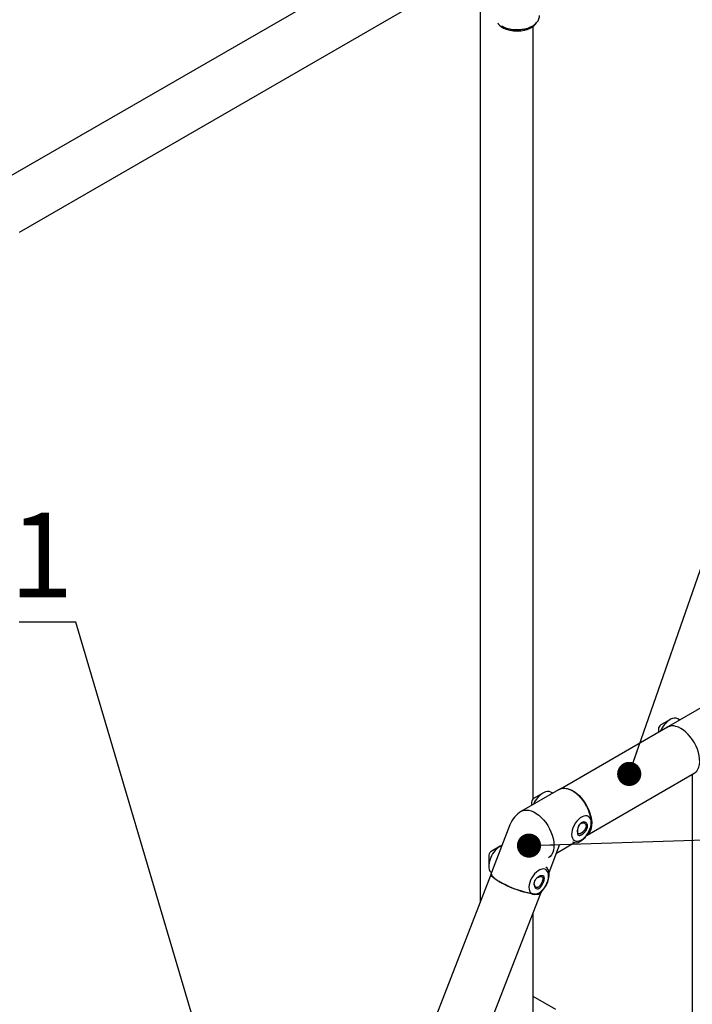
# Paper-space layout 'Лист2' of a CAD drawing. Units: millimetres. Extents: x 144 to 7561, y -14 to 5256.
# Drawn here: x 2044 to 2545, y 4122 to 4855 of the extents above; entities that cross this region are included whole.
import ezdxf

# ---------------------------------------------------------------- set-up
doc = ezdxf.new("R2010")
doc.units = ezdxf.units.MM
doc.styles.add('SLDTEXTSTYLE1', font='TXT', dxfattribs={"width": 0.7})
doc.dimstyles.new('SLDDIMSTYLE3', dxfattribs={"dimtxt": 0.18, "dimasz": 18, "dimexe": 0, "dimexo": 0.0625, "dimgap": 0, "dimtad": 0, "dimtih": 1, "dimtoh": 1, "dimdec": 0, "dimrnd": 1e-09, "dimzin": 0, "dimdsep": 46, "dimtxsty": 'Standard', "dimblk1": 'DOT', "dimblk2": 'DOT', "dimsah": 1, "dimcen": 0.09, "dimadec": 0, "dimazin": 0, "dimtfac": 18, "dimtdec": 0, "dimtofl": 0, "dimtmove": 0, "dimatfit": 3, "dimldrblk": 'DOT', "dimfxl": 1, "dimfrac": 2, "dimtolj": 1, "dimtzin": 0, "dimarcsym": 0})

# ---------------------------------------------------------------- blocks, each defined once
blk = doc.blocks.new('_Dot')
at = {"color": 0, "linetype": 'ByBlock', "lineweight": -2}
blk.add_line((-0.5, 0), (-1, 0), dxfattribs=at)
at = {"color": 0, "linetype": 'ByBlock', "const_width": 0.5}
blk.add_lwpolyline([(-0.25, 0, 1), (0.25, 0, 1)], format="xyb", close=True, dxfattribs=at)

psp = doc.layouts.new('Лист2')

# ---------------------------------------------------------------- linework, layer by layer
at = {"color": 7, "linetype": 'Continuous', "lineweight": 25, "ltscale": 18}
for p, q in [((2368.96, 4929.49), (1983.59, 4707.02)), ((2387.34, 4888.92), (2387.34, 4197.33)), ((2044.31, 4696.35), (2359.3, 4878.2)), ((2426.94, 4274.63), (2426.94, 4849.57)), ((2555.25, 4344.47), (2527.67, 4328.55)), ((2528.75, 4333.52), (2522.12, 4329.7)), ((2536.04, 4333.37), (2534.75, 4334.12)), ((2527.07, 4327.97), (2447.27, 4281.9)), ((2520.26, 4326.48), (2520.26, 4324.04)), ((2527.67, 4328.55), (2527.99, 4328.72)), ((2467.11, 4247.63), (2546.87, 4293.67)), ((2545.45, 4292.85), (2545.45, 3513.3)), ((2445.84, 4281.31), (2418.27, 4265.39)), ((2434.19, 4278.94), (2427.56, 4275.11)), ((2441.48, 4278.79), (2440.19, 4279.53)), ((2425.7, 4271.89), (2425.7, 4269.68)), ((2409.62, 4255.3), (2395.83, 4219.76)), ((2402.37, 4239.35), (2395.74, 4235.53)), ((2438.78, 4219.87), (2446.91, 4240.83)), ((2444.36, 4234.27), (2457.81, 4242.03)), ((2393.88, 4232.31), (2393.88, 4224.66)), ((2395.66, 4218.78), (2069.79, 3378.87)), ((2106.71, 3364.55), (2432.58, 4204.45)), ((2433.12, 4205.29), (2433.34, 4205.84)), ((2426.94, 4114.83), (2426.94, 4189.92)), ((2443.77, 4117.77), (2426.94, 4127.48))]:
    psp.add_line(p, q, dxfattribs=at)
at = {"color": 7, "linetype": 'Continuous', "lineweight": 25, "ltscale": 18, "flags": 128}
for points in [[(2400.53, 4852.11), (2400.89, 4851.56), (2401.95, 4850.37), (2403.31, 4849.28), (2404.95, 4848.32), (2406.82, 4847.52), (2408.87, 4846.89), (2411.07, 4846.45), (2413.36, 4846.21), (2415.69, 4846.18), (2418, 4846.35), (2420.23, 4846.72), (2422.35, 4847.29), (2424.28, 4848.03), (2426, 4848.94), (2427.46, 4849.98), (2428.62, 4851.15), (2429.38, 4852.23)], [(2546.87, 4293.67), (2547.65, 4294.2), (2548.76, 4295.3), (2549.66, 4296.67), (2550.34, 4298.3), (2550.77, 4300.15), (2550.96, 4302.19), (2550.9, 4304.38), (2550.59, 4306.69), (2550.04, 4309.07), (2549.25, 4311.49), (2548.24, 4313.89), (2547.04, 4316.24), (2545.65, 4318.49), (2544.11, 4320.6), (2542.44, 4322.54), (2540.67, 4324.27), (2538.84, 4325.76), (2536.98, 4326.98), (2535.11, 4327.91), (2533.28, 4328.54)], [(2440.19, 4279.53), (2440.03, 4279.62), (2438.87, 4280.01), (2437.57, 4280.08), (2436.17, 4279.81), (2434.7, 4279.22), (2433.22, 4278.32), (2431.78, 4277.14), (2430.4, 4275.72), (2429.14, 4274.1), (2428.03, 4272.33), (2427.13, 4270.5)], [(2449.24, 4282.4), (2450.24, 4282.47), (2451.97, 4282.32), (2453.77, 4281.84), (2455.62, 4281.06), (2457.49, 4279.98), (2459.35, 4278.62), (2461.15, 4277.01), (2462.87, 4275.17), (2464.48, 4273.14), (2465.95, 4270.95), (2467.25, 4268.65), (2468.36, 4266.27), (2469.25, 4263.86), (2469.92, 4261.45), (2470.36, 4259.1), (2470.54, 4256.85), (2470.48, 4254.72), (2470.17, 4252.77), (2469.61, 4251.03), (2468.82, 4249.53), (2467.84, 4248.31)], [(2418.27, 4265.39), (2418.78, 4265.65), (2420.26, 4266.15), (2421.89, 4266.32), (2423.63, 4266.17), (2425.45, 4265.69), (2427.32, 4264.9), (2429.21, 4263.81), (2431.08, 4262.44), (2432.9, 4260.81), (2434.64, 4258.96), (2436.27, 4256.91), (2437.75, 4254.7), (2439.06, 4252.37), (2440.19, 4249.97), (2441.09, 4247.53), (2441.77, 4245.11), (2442.21, 4242.73), (2442.4, 4240.45), (2442.34, 4238.31), (2442.02, 4236.34), (2441.46, 4234.58), (2440.67, 4233.06), (2439.65, 4231.81), (2438.43, 4230.84), (2438.26, 4230.74)], [(2462.47, 4243.86), (2463.82, 4244.69), (2465.14, 4245.79), (2466.38, 4247.11), (2467.51, 4248.63), (2468.48, 4250.27), (2469.26, 4252), (2469.82, 4253.74), (2470.15, 4255.44), (2470.23, 4257.05), (2470.06, 4258.5), (2469.65, 4259.75), (2469.01, 4260.75), (2468.16, 4261.48), (2467.14, 4261.9), (2465.97, 4262), (2464.69, 4261.78), (2463.36, 4261.25), (2462.01, 4260.42), (2460.69, 4259.32), (2459.45, 4258), (2458.32, 4256.49), (2457.35, 4254.84), (2456.57, 4253.12), (2456.01, 4251.37), (2455.68, 4249.67), (2455.6, 4248.07), (2455.76, 4246.61), (2456.17, 4245.36), (2456.81, 4244.36), (2457.66, 4243.63), (2458.69, 4243.21), (2459.86, 4243.11), (2461.13, 4243.33), (2462.47, 4243.86)], [(2394.19, 4233.67), (2393.92, 4232.79), (2393.88, 4232.31)], [(2395.29, 4230.88), (2394.59, 4228.97), (2394.12, 4227.08), (2393.9, 4225.26), (2393.94, 4223.58), (2394.23, 4222.07), (2394.77, 4220.8), (2395.55, 4219.79), (2395.75, 4219.6)], [(2424.99, 4214.11), (2424.35, 4212.37), (2423.94, 4210.65), (2423.78, 4209), (2423.86, 4207.49), (2424.19, 4206.17), (2424.76, 4205.08), (2425.54, 4204.26), (2426.51, 4203.74), (2427.64, 4203.53), (2428.88, 4203.64), (2430.2, 4204.07), (2431.55, 4204.8), (2432.88, 4205.81), (2434.16, 4207.06), (2435.33, 4208.52), (2436.35, 4210.13), (2437.2, 4211.83), (2437.84, 4213.58), (2438.25, 4215.3), (2438.41, 4216.94), (2438.33, 4218.45), (2438, 4219.77), (2437.43, 4220.86), (2436.65, 4221.68), (2435.68, 4222.21), (2434.55, 4222.42), (2433.31, 4222.31), (2431.99, 4221.88), (2430.64, 4221.14), (2429.3, 4220.13), (2428.03, 4218.88), (2426.86, 4217.42), (2425.83, 4215.82), (2424.99, 4214.11)], [(2431.25, 4204.08), (2431.38, 4204.18), (2432.83, 4205.36), (2434.21, 4206.78), (2435.47, 4208.4), (2436.58, 4210.17), (2437.5, 4212.04), (2438.2, 4213.95), (2438.67, 4215.84), (2438.89, 4217.65), (2438.85, 4219.34), (2438.56, 4220.84), (2438.01, 4222.12), (2437.24, 4223.13), (2436.42, 4223.75)], [(2419.93, 4205.23), (2417.53, 4205.97), (2415.07, 4206.8), (2412.6, 4207.72), (2410.15, 4208.71), (2407.78, 4209.75), (2405.51, 4210.83), (2403.41, 4211.91), (2401.49, 4213), (2399.8, 4214.06), (2398.36, 4215.07), (2397.2, 4216.03), (2396.35, 4216.9), (2395.81, 4217.68), (2395.6, 4218.35), (2395.66, 4218.78)], [(2428.59, 4203.8), (2428.32, 4203.81), (2426.73, 4203.95), (2424.91, 4204.23), (2422.89, 4204.66), (2420.7, 4205.21), (2418.39, 4205.88), (2416, 4206.66), (2413.58, 4207.53), (2411.16, 4208.47), (2408.8, 4209.48), (2406.54, 4210.52), (2404.43, 4211.59), (2402.49, 4212.66)], [(2432.58, 4204.45), (2432.34, 4204.1), (2431.73, 4203.74), (2430.8, 4203.53), (2429.58, 4203.46), (2428.08, 4203.54), (2426.33, 4203.76), (2424.37, 4204.12), (2422.22, 4204.61), (2419.93, 4205.23)]]:
    psp.add_lwpolyline(points, dxfattribs=at)
at = {"color": 7, "linetype": 'Continuous', "lineweight": 25, "ltscale": 324}
for centre, radius, start, end in [((2414.92, 4868.88), 22.84, 242.11908, 297.88092), ((2414.92, 4872.7), 25.64, 259.12316, 282.30671), ((2538.53, 4318.08), 18.24, 120.30265, 158.44865), ((2532.29, 4329.04), 5.64, 64.22322, 121.77724), ((2524.21, 4326.35), 3.95, 121.99125, 178.01413), ((2530.87, 4320.8), 8.11, 72.70443, 117.94104), ((2429.66, 4271.75), 3.96, 122.07327, 177.93211), ((2428.27, 4248.07), 20, 119.99731, 158.79432), ((2454.26, 4256.51), 15.55, 298.70255, 323.50054), ((2411.28, 4224.58), 17.18, 116.24436, 158.51351), ((2458.7, 4247.67), 5.68, 244.36366, 302.19791), ((2397.84, 4232.19), 3.94, 122.30344, 157.99416)]:
    psp.add_arc(centre, radius, start, end, dxfattribs=at)
at = {"color": 7, "linetype": 'Continuous', "lineweight": 25, "ltscale": 18}
for points, knots in [([(2403.49, 4849.88), (2403.8, 4849.71), (2404.69, 4849.22), (2406.32, 4848.54), (2408.38, 4847.89), (2410.57, 4847.44), (2412.84, 4847.17), (2415.14, 4847.09), (2417.44, 4847.21), (2419.69, 4847.51), (2421.86, 4848), (2423.91, 4848.68), (2425.79, 4849.53), (2427.49, 4850.56), (2428.95, 4851.74), (2430.13, 4853.07), (2431.01, 4854.51), (2431.51, 4856.01), (2431.72, 4857.05), (2431.67, 4857.56), (2431.67, 4857.57)], [0, 0, 0, 0, 0.032608, 0.093498, 0.15425, 0.214837, 0.27528, 0.335642, 0.396005, 0.456441, 0.517029, 0.577862, 0.639016, 0.700524, 0.762275, 0.823734, 0.884101, 0.942609, 0.99913, 1, 1, 1, 1]), ([(2528.05, 4328.7), (2527.79, 4328.58), (2527.19, 4328.3), (2526.69, 4327.85), (2526.41, 4327.58)], [0, 0, 0, 0, 0.4183375, 1, 1, 1, 1]), ([(2466.72, 4247.31), (2466.95, 4247.49), (2467.59, 4247.97), (2468.42, 4249.05), (2469.23, 4250.49), (2469.81, 4252.15), (2470.18, 4254), (2470.32, 4256.02), (2470.22, 4258.16), (2469.9, 4260.39), (2469.35, 4262.68), (2468.59, 4264.99), (2467.64, 4267.28), (2466.5, 4269.52), (2465.19, 4271.67), (2463.74, 4273.71), (2462.17, 4275.59), (2460.5, 4277.29), (2458.75, 4278.79), (2456.94, 4280.05), (2455.12, 4281.06), (2453.29, 4281.79), (2451.49, 4282.24), (2449.76, 4282.38), (2448.12, 4282.21), (2446.73, 4281.81), (2445.96, 4281.34), (2445.63, 4281.14)], [0, 0, 0, 0, 0.0224228, 0.062, 0.1019697, 0.1425152, 0.1835729, 0.2249515, 0.2664668, 0.3079863, 0.3494624, 0.3908885, 0.4322737, 0.4736337, 0.514987, 0.5563515, 0.5977426, 0.6391808, 0.6806857, 0.7222731, 0.7639481, 0.8056904, 0.8473949, 0.888879, 0.9299003, 0.9702789, 1, 1, 1, 1]), ([(2463.07, 4247.97), (2462.83, 4247.84), (2462.34, 4247.58), (2461.48, 4247.34), (2460.61, 4247.47), (2459.99, 4248.35), (2459.78, 4249.9), (2459.99, 4251.88), (2460.61, 4253.97), (2461.48, 4255.52), (2462.35, 4256.46), (2463.07, 4256.99), (2463.84, 4257.32), (2464.87, 4257.48), (2466.1, 4257.14), (2467.14, 4256.01), (2467.52, 4254.36), (2467.14, 4252.47), (2466.09, 4250.63), (2464.87, 4249.3), (2463.83, 4248.44), (2463.33, 4248.12), (2463.07, 4247.97)], [0, 0, 0, 0, 0.030925, 0.061891, 0.124002, 0.186771, 0.25, 0.313282, 0.376148, 0.438258, 0.469181, 0.50012, 0.530974, 0.561899, 0.623967, 0.686791, 0.750118, 0.813418, 0.876206, 0.938224, 0.969248, 1, 1, 1, 1]), ([(2462.65, 4249.03), (2462.86, 4249.17), (2463.29, 4249.43), (2464.17, 4250.13), (2465.22, 4251.22), (2465.98, 4252.48), (2466.31, 4253.5), (2466.39, 4254.25), (2466.31, 4254.95), (2465.99, 4255.78), (2465.23, 4256.55), (2464.17, 4256.82), (2463.29, 4256.69), (2462.64, 4256.41), (2462.04, 4255.96), (2461.32, 4255.17), (2460.61, 4253.89), (2460.19, 4252.43), (2460.02, 4251.32), (2459.98, 4250.55), (2460.02, 4249.87), (2460.19, 4249.13), (2460.61, 4248.55), (2461.31, 4248.49), (2462.03, 4248.7), (2462.44, 4248.92), (2462.65, 4249.03)], [0, 0, 0, 0, 0.03115, 0.062528, 0.124913, 0.187321, 0.218708, 0.249885, 0.281193, 0.312474, 0.374915, 0.43735, 0.468626, 0.499879, 0.531218, 0.562493, 0.624972, 0.687456, 0.718675, 0.750001, 0.781244, 0.812492, 0.874879, 0.937357, 0.968676, 1, 1, 1, 1]), ([(2395.89, 4219.82), (2395.85, 4219.76), (2395.69, 4219.48), (2395.68, 4218.87), (2395.87, 4218.14), (2396.3, 4217.37), (2397.02, 4216.51), (2398.06, 4215.56), (2399.38, 4214.56), (2400.81, 4213.61), (2401.87, 4212.98), (2402.34, 4212.7)], [0, 0, 0, 0, 0.026209, 0.123308, 0.221003, 0.333904, 0.470237, 0.613988, 0.753475, 0.890174, 1, 1, 1, 1]), ([(2427.88, 4213.18), (2428.02, 4213.5), (2428.31, 4214.13), (2429.14, 4215.28), (2430.46, 4216.47), (2432.21, 4217.32), (2433.77, 4217.53), (2434.85, 4217.08), (2435.34, 4216.03), (2435.27, 4214.73), (2434.97, 4213.53), (2434.64, 4212.58), (2434.22, 4211.61), (2433.57, 4210.36), (2432.6, 4208.96), (2431.28, 4207.87), (2429.89, 4207.56), (2428.63, 4208.11), (2427.72, 4209.41), (2427.44, 4210.91), (2427.56, 4212.21), (2427.78, 4212.86), (2427.88, 4213.18)], [0, 0, 0, 0, 0.030925, 0.061891, 0.124002, 0.186771, 0.25, 0.313282, 0.376148, 0.438258, 0.469181, 0.50012, 0.530974, 0.561899, 0.623967, 0.686791, 0.750118, 0.813418, 0.876206, 0.938224, 0.969248, 1, 1, 1, 1]), ([(2428.07, 4213.37), (2427.98, 4213.1), (2427.8, 4212.55), (2427.7, 4211.45), (2427.94, 4210.18), (2428.58, 4209.25), (2429.23, 4208.83), (2429.76, 4208.69), (2430.32, 4208.73), (2431.06, 4209.03), (2431.94, 4209.81), (2432.72, 4211), (2433.25, 4212.06), (2433.6, 4212.88), (2433.88, 4213.68), (2434.15, 4214.69), (2434.25, 4215.76), (2433.95, 4216.49), (2433.46, 4216.82), (2432.97, 4216.94), (2432.37, 4216.92), (2431.48, 4216.71), (2430.25, 4216.12), (2429.14, 4215.14), (2428.43, 4214.17), (2428.19, 4213.64), (2428.07, 4213.37)], [0, 0, 0, 0, 0.0311497, 0.0625276, 0.1249126, 0.1873208, 0.2187076, 0.2498848, 0.2811927, 0.3124738, 0.3749145, 0.4373496, 0.468626, 0.4998792, 0.5312179, 0.5624934, 0.6249716, 0.6874561, 0.7186753, 0.7500009, 0.7812436, 0.8124922, 0.8748794, 0.9373571, 0.9686756, 1, 1, 1, 1]), ([(2429.06, 4203.72), (2429.32, 4203.71), (2430.07, 4203.69), (2431.04, 4203.82), (2431.97, 4204.09), (2432.63, 4204.53), (2433.03, 4204.98), (2433.09, 4205.27), (2433.1, 4205.32)], [0, 0, 0, 0, 0.131613, 0.382599, 0.614121, 0.798346, 0.965202, 1, 1, 1, 1])]:
    psp.add_open_spline(points, degree=3, knots=knots, dxfattribs=at)

# ---------------------------------------------------------------- texts
at = {"color": 7, "linetype": 'Continuous', "lineweight": 0, "ltscale": 18, "insert": (2060.76, 4487.58), "char_height": 63, "attachment_point": 2, "style": 'SLDTEXTSTYLE1'}
psp.add_mtext('1', dxfattribs=at)

# ---------------------------------------------------------------- leaders
at = {"color": 7, "linetype": 'Continuous', "lineweight": 18, "ltscale": 18}
for points in [[(2498.48, 4293.18), (2693.21, 4852.27), (2794.97, 4852.27)], [(2423.83, 4239.83), (3377.87, 4271.41), (3479.63, 4271.41)]]:
    psp.add_leader(points, dimstyle='SLDDIMSTYLE3', dxfattribs=at)
at = {"color": 7, "linetype": 'Continuous', "lineweight": 0, "ltscale": 18}
psp.add_leader([(2231.64, 3914.64), (2086.18, 4406.13), (2044.05, 4406.13)], dimstyle='SLDDIMSTYLE3', dxfattribs=at)

doc.saveas('drawing.dxf')
